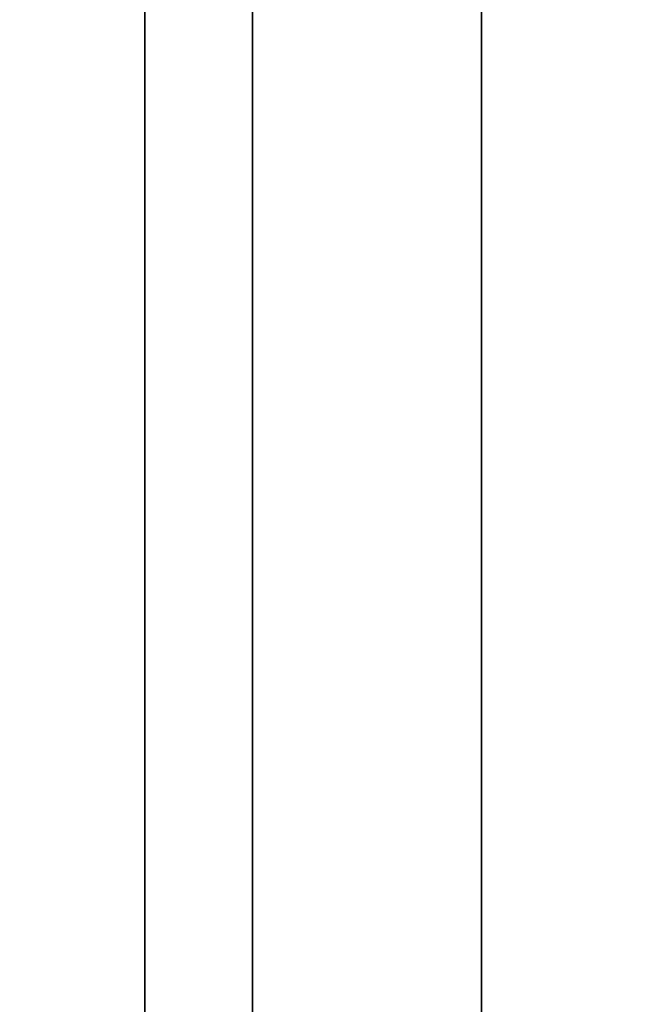
# Model space of a CAD drawing. Units: millimetres. Extents: x 1801 to 2424, y 1500 to 1839.
# Drawn here: x 1805 to 1808, y 1657 to 1662 of the extents above; entities that cross this region are included whole.
import ezdxf

# ---------------------------------------------------------------- set-up
doc = ezdxf.new("R2010")
doc.units = ezdxf.units.MM
doc.header["$MEASUREMENT"] = 0
doc.layers.get('0').update_dxf_attribs({"color": 8, "linetype": 'CONTINUOUS'})

# ---------------------------------------------------------------- blocks, each defined once
blk = doc.blocks.new('sgBrepBlock__718369808')
at = {"color": 0}
for points in [[(-346.2617, 169.667, 406), (-346.2617, 161.9104, 405.761), (-346.2617, 154.1831, 405.045), (-346.2617, 146.5146, 403.8546), (-346.2617, 138.9339, 402.1944), (-346.2617, 131.4698, 400.0707), (-346.2617, 124.1506, 397.4915), (-346.2617, 117.004, 394.4666), (-346.2617, 110.0573, 391.0075), (-346.2617, 103.3366, 387.1274), (-346.2617, 96.8675, 382.8408), (-346.2617, 90.6746, 378.1642), (-346.2617, 84.7814, 373.1151), (-346.2617, 79.2101, 367.7129), (-346.2617, 73.982, 361.9779), (-346.2617, 69.1169, 355.932), (-346.2617, 64.6331, 349.598)], [(-346.2617, 64.6331, 210.402), (-346.2617, 69.1169, 204.068), (-346.2617, 73.982, 198.0221), (-346.2617, 79.2101, 192.2871), (-346.2617, 84.7814, 186.8849), (-346.2617, 90.6746, 181.8358), (-346.2617, 96.8675, 177.1592), (-346.2617, 103.3366, 172.8726), (-346.2617, 110.0573, 168.9925), (-346.2617, 117.004, 165.5334), (-346.2617, 124.1506, 162.5085), (-346.2617, 131.4698, 159.9293), (-346.2617, 138.9339, 157.8056), (-346.2617, 146.5146, 156.1454), (-346.2617, 154.1831, 154.955), (-346.2617, 169.667, 154)]]:
    blk.add_polyline3d(points, dxfattribs=at)
blk.add_spline([(-345.0117, 169.667, 154), (-345.0117, 161.9104, 154.239), (-345.0117, 154.1831, 154.955), (-345.0117, 146.5146, 156.1454), (-345.0117, 138.9339, 157.8056), (-345.0117, 131.4698, 159.9293), (-345.0117, 124.1506, 162.5085), (-345.0117, 117.004, 165.5334), (-345.0117, 110.0573, 168.9925), (-345.0117, 103.3366, 172.8726), (-345.0117, 96.8675, 177.1592), (-345.0117, 90.6746, 181.8358), (-345.0117, 84.7814, 186.8849), (-345.0117, 79.2101, 192.2871), (-345.0117, 73.982, 198.0221), (-345.0117, 69.1169, 204.068), (-345.0117, 64.6331, 210.402), (-345.0117, 60.5478, 217), (-345.0117, 56.8765, 223.837), (-345.0117, 53.633, 230.887), (-345.0117, 50.8296, 238.1233), (-345.0117, 48.477, 245.5185), (-345.0117, 46.5842, 253.0444), (-345.0117, 45.1582, 260.6727), (-345.0117, 44.2045, 268.3742), (-345.0117, 43.7268, 276.1198), (-345.0117, 43.7268, 283.8802), (-345.0117, 44.2045, 291.6258), (-345.0117, 45.1582, 299.3273), (-345.0117, 46.5842, 306.9556), (-345.0117, 48.477, 314.4815), (-345.0117, 50.8296, 321.8767), (-345.0117, 53.633, 329.113), (-345.0117, 56.8765, 336.163), (-345.0117, 60.5478, 343), (-345.0117, 64.6331, 349.598), (-345.0117, 69.1169, 355.932), (-345.0117, 73.982, 361.9779), (-345.0117, 79.2101, 367.7129), (-345.0117, 84.7814, 373.1151), (-345.0117, 90.6746, 378.1642), (-345.0117, 96.8675, 382.8408), (-345.0117, 103.3366, 387.1274), (-345.0117, 110.0573, 391.0075), (-345.0117, 117.004, 394.4666), (-345.0117, 124.1506, 397.4915), (-345.0117, 131.4698, 400.0707), (-345.0117, 138.9339, 402.1944), (-345.0117, 146.5146, 403.8546), (-345.0117, 154.1831, 405.045), (-345.0117, 169.667, 406)], degree=3, dxfattribs=at)
at = {"color": 0, "invisible_edges": 15}
for points in [[(-346.2617, 169.667, 154), (-336.2617, 169.667, 154), (-336.2617, 146.5146, 156.1454)], [(-346.2617, 146.5146, 156.1454), (-346.2617, 169.667, 154), (-336.2617, 146.5146, 156.1454)], [(-346.2617, 146.5146, 403.8546), (-336.2617, 146.5146, 403.8546), (-336.2617, 169.667, 406)], [(-346.2617, 169.667, 406), (-346.2617, 146.5146, 403.8546), (-336.2617, 169.667, 406)]]:
    blk.add_3dface(points, dxfattribs=at)
blk = doc.blocks.new('sgBrepBlock__718369984')
at = {"color": 0}
for points in [[(-346.2617, 169.667, -154), (-346.2617, 161.7903, -154.2427), (-346.2617, 153.9435, -154.9698), (-346.2617, 146.1563, -156.1786), (-346.2617, 138.4583, -157.8645), (-346.2617, 130.8787, -160.0211), (-346.2617, 123.4462, -162.6402), (-346.2617, 116.189, -165.7119), (-346.2617, 109.1347, -169.2245), (-346.2617, 102.3101, -173.1647), (-346.2617, 95.7409, -177.5176), (-346.2617, 89.4521, -182.2666), (-346.2617, 83.4677, -187.3938), (-346.2617, 77.8102, -192.8797), (-346.2617, 72.5012, -198.7034), (-346.2617, 67.5607, -204.8429), (-346.2617, 63.0076, -211.2749)], [(-346.2617, 63.0076, -352.6251), (-346.2617, 67.5607, -359.0571), (-346.2617, 72.5012, -365.1966), (-346.2617, 77.8102, -371.0203), (-346.2617, 83.4677, -376.5062), (-346.2617, 89.4521, -381.6334), (-346.2617, 95.7409, -386.3824), (-346.2617, 102.3101, -390.7353), (-346.2617, 109.1347, -394.6755), (-346.2617, 116.189, -398.1881), (-346.2617, 123.4462, -401.2598), (-346.2617, 130.8787, -403.8789), (-346.2617, 138.4583, -406.0355), (-346.2617, 146.1563, -407.7214), (-346.2617, 153.9435, -408.9302), (-346.2617, 169.667, -409.9)]]:
    blk.add_polyline3d(points, dxfattribs=at)
blk.add_spline([(-345.0117, 169.667, -409.9), (-345.0117, 161.7903, -409.6573), (-345.0117, 153.9435, -408.9302), (-345.0117, 146.1563, -407.7214), (-345.0117, 138.4583, -406.0355), (-345.0117, 130.8787, -403.8789), (-345.0117, 123.4462, -401.2598), (-345.0117, 116.189, -398.1881), (-345.0117, 109.1347, -394.6755), (-345.0117, 102.3101, -390.7353), (-345.0117, 95.7409, -386.3824), (-345.0117, 89.4521, -381.6334), (-345.0117, 83.4677, -376.5062), (-345.0117, 77.8102, -371.0203), (-345.0117, 72.5012, -365.1966), (-345.0117, 67.5607, -359.0571), (-345.0117, 63.0076, -352.6251), (-345.0117, 58.8591, -345.925), (-345.0117, 55.1309, -338.9822), (-345.0117, 51.8372, -331.8231), (-345.0117, 48.9904, -324.4748), (-345.0117, 46.6015, -316.9652), (-345.0117, 44.6793, -309.3227), (-345.0117, 43.2313, -301.5765), (-345.0117, 42.2629, -293.7557), (-345.0117, 41.7777, -285.8902), (-345.0117, 41.7777, -278.0098), (-345.0117, 42.2629, -270.1443), (-345.0117, 43.2313, -262.3235), (-345.0117, 44.6793, -254.5773), (-345.0117, 46.6015, -246.9348), (-345.0117, 48.9904, -239.4252), (-345.0117, 51.8372, -232.0769), (-345.0117, 55.1309, -224.9178), (-345.0117, 58.8591, -217.975), (-345.0117, 63.0076, -211.2749), (-345.0117, 67.5607, -204.8429), (-345.0117, 72.5012, -198.7034), (-345.0117, 77.8102, -192.8797), (-345.0117, 83.4677, -187.3938), (-345.0117, 89.4521, -182.2666), (-345.0117, 95.7409, -177.5176), (-345.0117, 102.3101, -173.1647), (-345.0117, 109.1347, -169.2245), (-345.0117, 116.189, -165.7119), (-345.0117, 123.4462, -162.6402), (-345.0117, 130.8787, -160.0211), (-345.0117, 138.4583, -157.8645), (-345.0117, 146.1563, -156.1786), (-345.0117, 153.9435, -154.9698), (-345.0117, 169.667, -154)], degree=3, dxfattribs=at)
at = {"color": 0, "invisible_edges": 15}
for points in [[(-346.2617, 169.667, -409.9), (-336.2617, 169.667, -409.9), (-336.2617, 146.1563, -407.7214)], [(-346.2617, 146.1563, -407.7214), (-346.2617, 169.667, -409.9), (-336.2617, 146.1563, -407.7214)], [(-346.2617, 146.1563, -156.1786), (-336.2617, 146.1563, -156.1786), (-336.2617, 169.667, -154)], [(-346.2617, 169.667, -154), (-346.2617, 146.1563, -156.1786), (-336.2617, 169.667, -154)]]:
    blk.add_3dface(points, dxfattribs=at)
blk = doc.blocks.new('sgBrepBlock__718371920')
at = {"color": 0}
for p, q in [((-346.2617, 23.5772, 474), (-346.2617, 167.167, 474)), ((-346.2617, 167.167, -474), (-346.2617, 23.5772, -474))]:
    blk.add_line(p, q, dxfattribs=at)
for points in [[(-346.2617, 169.667, -154), (-346.2617, 161.7903, -154.2427), (-346.2617, 153.9435, -154.9698), (-346.2617, 146.1563, -156.1786), (-346.2617, 138.4583, -157.8645), (-346.2617, 130.8787, -160.0211), (-346.2617, 123.4462, -162.6402), (-346.2617, 116.189, -165.7119), (-346.2617, 109.1347, -169.2245), (-346.2617, 102.3101, -173.1647), (-346.2617, 95.7409, -177.5176), (-346.2617, 89.4521, -182.2666), (-346.2617, 83.4677, -187.3938), (-346.2617, 77.8102, -192.8797), (-346.2617, 72.5012, -198.7034), (-346.2617, 67.5607, -204.8429), (-346.2617, 63.0076, -211.2749)], [(-346.2617, 63.0076, -352.6251), (-346.2617, 67.5607, -359.0571), (-346.2617, 72.5012, -365.1966), (-346.2617, 77.8102, -371.0203), (-346.2617, 83.4677, -376.5062), (-346.2617, 89.4521, -381.6334), (-346.2617, 95.7409, -386.3824), (-346.2617, 102.3101, -390.7353), (-346.2617, 109.1347, -394.6755), (-346.2617, 116.189, -398.1881), (-346.2617, 123.4462, -401.2598), (-346.2617, 130.8787, -403.8789), (-346.2617, 138.4583, -406.0355), (-346.2617, 146.1563, -407.7214), (-346.2617, 153.9435, -408.9302), (-346.2617, 169.667, -409.9)], [(-346.2617, 169.667, 406), (-346.2617, 161.9104, 405.761), (-346.2617, 154.1831, 405.045), (-346.2617, 146.5146, 403.8546), (-346.2617, 138.9339, 402.1944), (-346.2617, 131.4698, 400.0707), (-346.2617, 124.1506, 397.4915), (-346.2617, 117.004, 394.4666), (-346.2617, 110.0573, 391.0075), (-346.2617, 103.3366, 387.1274), (-346.2617, 96.8675, 382.8408), (-346.2617, 90.6746, 378.1642), (-346.2617, 84.7814, 373.1151), (-346.2617, 79.2101, 367.7129), (-346.2617, 73.982, 361.9779), (-346.2617, 69.1169, 355.932), (-346.2617, 64.6331, 349.598)], [(-346.2617, 64.6331, 210.402), (-346.2617, 69.1169, 204.068), (-346.2617, 73.982, 198.0221), (-346.2617, 79.2101, 192.2871), (-346.2617, 84.7814, 186.8849), (-346.2617, 90.6746, 181.8358), (-346.2617, 96.8675, 177.1592), (-346.2617, 103.3366, 172.8726), (-346.2617, 110.0573, 168.9925), (-346.2617, 117.004, 165.5334), (-346.2617, 124.1506, 162.5085), (-346.2617, 131.4698, 159.9293), (-346.2617, 138.9339, 157.8056), (-346.2617, 146.5146, 156.1454), (-346.2617, 154.1831, 154.955), (-346.2617, 169.667, 154)]]:
    blk.add_polyline3d(points, dxfattribs=at)
at = {"color": 0, "invisible_edges": 15}
for points in [[(-346.2617, 146.1563, -407.7214), (-346.2617, 169.667, -409.9), (-346.2617, 167.167, -471)], [(-346.2617, 167.167, 471), (-346.2617, 169.667, 406), (-346.2617, 146.5146, 403.8546)], [(-346.2617, 8.5186, -4.8373), (-346.2617, 169.667, -154), (-346.2617, 146.1563, -156.1786)], [(-346.2617, 8.8675, -1.6187), (-346.2617, 169.667, -154), (-346.2617, 8.5186, -4.8373)], [(-346.2617, 8.8675, 1.6187), (-346.2617, 169.667, 154), (-346.2617, 169.667, -154)], [(-346.2617, 8.8675, 1.6187), (-346.2617, 169.667, -154), (-346.2617, 8.8675, -1.6187)], [(-346.2617, 8.5186, 4.8373), (-346.2617, 169.667, 154), (-346.2617, 8.8675, 1.6187)], [(-346.2617, 146.5146, 156.1454), (-346.2617, 169.667, 154), (-346.2617, 8.5186, 4.8373)], [(-346.2617, 167.167, 471), (-346.2617, 146.5146, 403.8546), (-346.2617, 124.1506, 397.4915)], [(-346.2617, 123.4462, -401.2598), (-346.2617, 146.1563, -407.7214), (-346.2617, 167.167, -471)], [(-346.2617, 23.5772, 474), (-346.2617, 167.167, 471), (-346.2617, 124.1506, 397.4915)], [(-346.2617, 23.5772, 474), (-346.2617, 167.167, 474), (-346.2617, 167.167, 471)], [(-346.2617, 23.5772, -474), (-346.2617, 167.167, -471), (-346.2617, 167.167, -474)], [(-346.2617, 23.5772, -474), (-346.2617, 123.4462, -401.2598), (-346.2617, 167.167, -471)]]:
    blk.add_3dface(points, dxfattribs=at)
blk = doc.blocks.new('sgBrepBlock__718373152')
at = {"color": 0}
blk.add_line((-346.2617, 23.5772, 474), (-346.2617, 167.167, 474), dxfattribs=at)
at = {"color": 0, "invisible_edges": 15}
for points in [[(-262.4441, 158.2106, 474), (-346.2617, 167.167, 474), (-346.2617, 23.5772, 474)], [(-264.2949, 160.0762, 474), (-346.2617, 167.167, 474), (-262.4441, 158.2106, 474)], [(-265.7917, 162.2362, 474), (-346.2617, 167.167, 474), (-264.2949, 160.0762, 474)], [(-260.2962, 156.6966, 474), (-262.4441, 158.2106, 474), (-346.2617, 23.5772, 474)]]:
    blk.add_3dface(points, dxfattribs=at)
blk = doc.blocks.new('sgBrepBlock__718377024')
at = {"color": 0}
blk.add_line((-346.2617, 167.167, -474), (-346.2617, 23.5772, -474), dxfattribs=at)
at = {"color": 0, "invisible_edges": 15}
for points in [[(-346.2617, 167.167, -474), (269.7383, 167.167, -474), (269.7383, 23.5772, -474)], [(-346.2617, 167.167, -474), (269.7383, 23.5772, -474), (-346.2617, 23.5772, -474)]]:
    blk.add_3dface(points, dxfattribs=at)
blk = doc.blocks.new('sgBrepBlock_ov_dn100_l+r_iso_597308432')
at = {"color": 0}
for name in ['sgBrepBlock__718371920', 'sgBrepBlock__718369808', 'sgBrepBlock__718369984', 'sgBrepBlock__718373152', 'sgBrepBlock__718377024']:
    blk.add_blockref(name, (0, 0), dxfattribs=at)
blk = doc.blocks.new('sgBrepBlock__718391280')
at = {"color": 0}
for points in [[(-346.2617, 169.667, 226.45), (-346.2617, 166.3705, 226.5516), (-346.2617, 163.0864, 226.8559), (-346.2617, 159.8273, 227.3618), (-346.2617, 156.6055, 228.0674), (-346.2617, 153.4332, 228.97), (-346.2617, 150.3226, 230.0661), (-346.2617, 147.2853, 231.3517), (-346.2617, 144.3329, 232.8218), (-346.2617, 141.4766, 234.4709)], [(-346.2617, 141.4766, 325.5291), (-346.2617, 144.3329, 327.1782), (-346.2617, 147.2853, 328.6483), (-346.2617, 150.3226, 329.9339), (-346.2617, 153.4332, 331.03), (-346.2617, 156.6055, 331.9326), (-346.2617, 159.8273, 332.6382), (-346.2617, 163.0864, 333.1441), (-346.2617, 169.667, 333.55)]]:
    blk.add_polyline3d(points, dxfattribs=at)
blk.add_spline([(-346.8492, 169.667, 333.55), (-346.8492, 166.3705, 333.4484), (-346.8492, 163.0864, 333.1441), (-346.8492, 159.8273, 332.6382), (-346.8492, 156.6055, 331.9326), (-346.8492, 153.4332, 331.03), (-346.8492, 150.3226, 329.9339), (-346.8492, 147.2853, 328.6483), (-346.8492, 144.3329, 327.1782), (-346.8492, 141.4766, 325.5291), (-346.8492, 138.7273, 323.7073), (-346.8492, 136.0953, 321.7198), (-346.8492, 133.5906, 319.5739), (-346.8492, 131.2229, 317.278), (-346.8492, 129.0009, 314.8406), (-346.8492, 126.9332, 312.2711), (-346.8492, 125.0276, 309.5791), (-346.8492, 123.2914, 306.775), (-346.8492, 121.7311, 303.8693), (-346.8492, 120.3526, 300.873), (-346.8492, 119.1611, 297.7976), (-346.8492, 118.1613, 294.6547), (-346.8492, 117.3568, 291.4561), (-346.8492, 116.7508, 288.2141), (-346.8492, 116.3455, 284.941), (-346.8492, 116.1424, 281.6491), (-346.8492, 116.1424, 278.3509), (-346.8492, 116.3455, 275.059), (-346.8492, 116.7508, 271.7859), (-346.8492, 117.3568, 268.5439), (-346.8492, 118.1613, 265.3453), (-346.8492, 119.1611, 262.2024), (-346.8492, 120.3526, 259.127), (-346.8492, 121.7311, 256.1307), (-346.8492, 123.2914, 253.225), (-346.8492, 125.0276, 250.4209), (-346.8492, 126.9332, 247.7289), (-346.8492, 129.0009, 245.1594), (-346.8492, 131.2229, 242.722), (-346.8492, 133.5906, 240.4261), (-346.8492, 136.0953, 238.2802), (-346.8492, 138.7273, 236.2927), (-346.8492, 141.4766, 234.4709), (-346.8492, 144.3329, 232.8218), (-346.8492, 147.2853, 231.3517), (-346.8492, 150.3226, 230.0661), (-346.8492, 153.4332, 228.97), (-346.8492, 156.6055, 228.0674), (-346.8492, 159.8273, 227.3618), (-346.8492, 163.0864, 226.8559), (-346.8492, 169.667, 226.45)], degree=3, dxfattribs=at)
at = {"color": 0, "invisible_edges": 15}
for points in [[(-346.2617, 169.667, 333.55), (-350.9617, 169.667, 333.55), (-350.9617, 159.8273, 332.6382)], [(-346.2617, 159.8273, 332.6382), (-346.2617, 169.667, 333.55), (-350.9617, 159.8273, 332.6382)], [(-346.2617, 169.667, 226.45), (-346.2617, 159.8273, 227.3618), (-350.9617, 159.8273, 227.3618)], [(-346.2617, 169.667, 226.45), (-350.9617, 159.8273, 227.3618), (-350.9617, 169.667, 226.45)], [(-346.2617, 159.8273, 332.6382), (-350.9617, 159.8273, 332.6382), (-350.9617, 150.3226, 329.9339)], [(-346.2617, 150.3226, 329.9339), (-346.2617, 159.8273, 332.6382), (-350.9617, 150.3226, 329.9339)], [(-346.2617, 150.3226, 230.0661), (-350.9617, 150.3226, 230.0661), (-350.9617, 159.8273, 227.3618)], [(-346.2617, 159.8273, 227.3618), (-346.2617, 150.3226, 230.0661), (-350.9617, 159.8273, 227.3618)]]:
    blk.add_3dface(points, dxfattribs=at)
blk = doc.blocks.new('sgBrepBlock__718391632')
at = {"color": 0}
for points in [[(-346.2617, 169.667, 210), (-346.2617, 165.3578, 210.1328), (-346.2617, 161.0649, 210.5306), (-346.2617, 156.8046, 211.1919), (-346.2617, 152.5931, 212.1142), (-346.2617, 148.4464, 213.2941), (-346.2617, 144.3801, 214.7269), (-346.2617, 140.4098, 216.4074)], [(-346.2617, 140.4098, 343.5926), (-346.2617, 144.3801, 345.2731), (-346.2617, 148.4464, 346.7059), (-346.2617, 152.5931, 347.8858), (-346.2617, 156.8046, 348.8081), (-346.2617, 161.0649, 349.4694), (-346.2617, 169.667, 350)]]:
    blk.add_polyline3d(points, dxfattribs=at)
blk.add_spline([(-346.8492, 169.667, 350), (-346.8492, 165.3578, 349.8672), (-346.8492, 161.0649, 349.4694), (-346.8492, 156.8046, 348.8081), (-346.8492, 152.5931, 347.8858), (-346.8492, 148.4464, 346.7059), (-346.8492, 144.3801, 345.2731), (-346.8492, 140.4098, 343.5926), (-346.8492, 136.5505, 341.6709), (-346.8492, 132.8168, 339.5152), (-346.8492, 129.2229, 337.1338), (-346.8492, 125.7824, 334.5356), (-346.8492, 122.5084, 331.7306), (-346.8492, 119.4132, 328.7294), (-346.8492, 116.5087, 325.5433), (-346.8492, 113.8058, 322.1844), (-346.8492, 111.3149, 318.6655), (-346.8492, 109.0453, 315), (-346.8492, 107.0056, 311.2017), (-346.8492, 105.2037, 307.285), (-346.8492, 103.6462, 303.2648), (-346.8492, 102.3393, 299.1564), (-346.8492, 101.2877, 294.9753), (-346.8492, 100.4955, 290.7374), (-346.8492, 99.9657, 286.4588), (-346.8492, 99.7002, 282.1557), (-346.8492, 99.7002, 277.8443), (-346.8492, 99.9657, 273.5412), (-346.8492, 100.4955, 269.2626), (-346.8492, 101.2877, 265.0247), (-346.8492, 102.3393, 260.8436), (-346.8492, 103.6462, 256.7352), (-346.8492, 105.2037, 252.715), (-346.8492, 107.0056, 248.7983), (-346.8492, 109.0453, 245), (-346.8492, 111.3149, 241.3345), (-346.8492, 113.8058, 237.8156), (-346.8492, 116.5087, 234.4567), (-346.8492, 119.4132, 231.2706), (-346.8492, 122.5084, 228.2694), (-346.8492, 125.7824, 225.4644), (-346.8492, 129.2229, 222.8662), (-346.8492, 132.8168, 220.4848), (-346.8492, 136.5505, 218.3291), (-346.8492, 140.4098, 216.4074), (-346.8492, 144.3801, 214.7269), (-346.8492, 148.4464, 213.2941), (-346.8492, 152.5931, 212.1142), (-346.8492, 156.8046, 211.1919), (-346.8492, 161.0649, 210.5306), (-346.8492, 169.667, 210)], degree=3, dxfattribs=at)
at = {"color": 0, "invisible_edges": 15}
for points in [[(-346.2617, 169.667, 350), (-350.9617, 169.667, 350), (-350.9617, 156.8046, 348.8081)], [(-346.2617, 156.8046, 348.8081), (-346.2617, 169.667, 350), (-350.9617, 156.8046, 348.8081)], [(-346.2617, 169.667, 210), (-350.9617, 156.8046, 211.1919), (-350.9617, 169.667, 210)], [(-346.2617, 169.667, 210), (-346.2617, 156.8046, 211.1919), (-350.9617, 156.8046, 211.1919)], [(-346.2617, 156.8046, 348.8081), (-350.9617, 156.8046, 348.8081), (-350.9617, 144.3801, 345.2731)], [(-346.2617, 144.3801, 345.2731), (-346.2617, 156.8046, 348.8081), (-350.9617, 144.3801, 345.2731)], [(-346.2617, 144.3801, 214.7269), (-350.9617, 144.3801, 214.7269), (-350.9617, 156.8046, 211.1919)], [(-346.2617, 156.8046, 211.1919), (-346.2617, 144.3801, 214.7269), (-350.9617, 156.8046, 211.1919)]]:
    blk.add_3dface(points, dxfattribs=at)
blk = doc.blocks.new('sgBrepBlock__718391984')
at = {"color": 0}
for points in [[(-346.2617, 169.667, 226.45), (-346.2617, 166.3705, 226.5516), (-346.2617, 163.0864, 226.8559), (-346.2617, 159.8273, 227.3618), (-346.2617, 156.6055, 228.0674), (-346.2617, 153.4332, 228.97), (-346.2617, 150.3226, 230.0661), (-346.2617, 147.2853, 231.3517), (-346.2617, 144.3329, 232.8218), (-346.2617, 141.4766, 234.4709)], [(-346.2617, 141.4766, 325.5291), (-346.2617, 144.3329, 327.1782), (-346.2617, 147.2853, 328.6483), (-346.2617, 150.3226, 329.9339), (-346.2617, 153.4332, 331.03), (-346.2617, 156.6055, 331.9326), (-346.2617, 159.8273, 332.6382), (-346.2617, 163.0864, 333.1441), (-346.2617, 169.667, 333.55)], [(-346.2617, 169.667, 210), (-346.2617, 165.3578, 210.1328), (-346.2617, 161.0649, 210.5306), (-346.2617, 156.8046, 211.1919), (-346.2617, 152.5931, 212.1142), (-346.2617, 148.4464, 213.2941), (-346.2617, 144.3801, 214.7269), (-346.2617, 140.4098, 216.4074)], [(-346.2617, 140.4098, 343.5926), (-346.2617, 144.3801, 345.2731), (-346.2617, 148.4464, 346.7059), (-346.2617, 152.5931, 347.8858), (-346.2617, 156.8046, 348.8081), (-346.2617, 161.0649, 349.4694), (-346.2617, 169.667, 350)]]:
    blk.add_polyline3d(points, dxfattribs=at)
at = {"color": 0, "invisible_edges": 15}
for points in [[(-346.2617, 156.8046, 348.8081), (-346.2617, 169.667, 333.55), (-346.2617, 159.8273, 332.6382)], [(-346.2617, 159.8273, 227.3618), (-346.2617, 169.667, 210), (-346.2617, 156.8046, 211.1919)], [(-346.2617, 169.667, 350), (-346.2617, 169.667, 333.55), (-346.2617, 156.8046, 348.8081)], [(-346.2617, 169.667, 226.45), (-346.2617, 169.667, 210), (-346.2617, 159.8273, 227.3618)], [(-346.2617, 159.8273, 332.6382), (-346.2617, 150.3226, 329.9339), (-346.2617, 144.3801, 345.2731)], [(-346.2617, 156.8046, 348.8081), (-346.2617, 159.8273, 332.6382), (-346.2617, 144.3801, 345.2731)], [(-346.2617, 159.8273, 227.3618), (-346.2617, 156.8046, 211.1919), (-346.2617, 144.3801, 214.7269)], [(-346.2617, 159.8273, 227.3618), (-346.2617, 144.3801, 214.7269), (-346.2617, 150.3226, 230.0661)]]:
    blk.add_3dface(points, dxfattribs=at)
blk = doc.blocks.new('sgBrepBlock_ov_dn100_l+r_iso_718390928')
at = {"color": 0}
for name in ['sgBrepBlock__718391984', 'sgBrepBlock__718391280', 'sgBrepBlock__718391632']:
    blk.add_blockref(name, (0, 0), dxfattribs=at)
blk = doc.blocks.new('sgBrepBlock__718392512')
at = {"color": 0}
for points in [[(-346.2617, 169.667, -333.55), (-346.2617, 166.3705, -333.4484), (-346.2617, 163.0864, -333.1441), (-346.2617, 159.8273, -332.6382), (-346.2617, 156.6055, -331.9326), (-346.2617, 153.4332, -331.03), (-346.2617, 150.3226, -329.9339), (-346.2617, 147.2853, -328.6483), (-346.2617, 144.3329, -327.1782), (-346.2617, 141.4766, -325.5291)], [(-346.2617, 141.4766, -234.4709), (-346.2617, 144.3329, -232.8218), (-346.2617, 147.2853, -231.3517), (-346.2617, 150.3226, -230.0661), (-346.2617, 153.4332, -228.97), (-346.2617, 156.6055, -228.0674), (-346.2617, 159.8273, -227.3618), (-346.2617, 163.0864, -226.8559), (-346.2617, 169.667, -226.45)]]:
    blk.add_polyline3d(points, dxfattribs=at)
blk.add_spline([(-346.8492, 169.667, -226.45), (-346.8492, 166.3705, -226.5516), (-346.8492, 163.0864, -226.8559), (-346.8492, 159.8273, -227.3618), (-346.8492, 156.6055, -228.0674), (-346.8492, 153.4332, -228.97), (-346.8492, 150.3226, -230.0661), (-346.8492, 147.2853, -231.3517), (-346.8492, 144.3329, -232.8218), (-346.8492, 141.4766, -234.4709), (-346.8492, 138.7273, -236.2927), (-346.8492, 136.0953, -238.2802), (-346.8492, 133.5906, -240.4261), (-346.8492, 131.2229, -242.722), (-346.8492, 129.0009, -245.1594), (-346.8492, 126.9332, -247.7289), (-346.8492, 125.0276, -250.4209), (-346.8492, 123.2914, -253.225), (-346.8492, 121.7311, -256.1307), (-346.8492, 120.3526, -259.127), (-346.8492, 119.1611, -262.2024), (-346.8492, 118.1613, -265.3453), (-346.8492, 117.3568, -268.5439), (-346.8492, 116.7508, -271.7859), (-346.8492, 116.3455, -275.059), (-346.8492, 116.1424, -278.3509), (-346.8492, 116.1424, -281.6491), (-346.8492, 116.3455, -284.941), (-346.8492, 116.7508, -288.2141), (-346.8492, 117.3568, -291.4561), (-346.8492, 118.1613, -294.6547), (-346.8492, 119.1611, -297.7976), (-346.8492, 120.3526, -300.873), (-346.8492, 121.7311, -303.8693), (-346.8492, 123.2914, -306.775), (-346.8492, 125.0276, -309.5791), (-346.8492, 126.9332, -312.2711), (-346.8492, 129.0009, -314.8406), (-346.8492, 131.2229, -317.278), (-346.8492, 133.5906, -319.5739), (-346.8492, 136.0953, -321.7198), (-346.8492, 138.7273, -323.7073), (-346.8492, 141.4766, -325.5291), (-346.8492, 144.3329, -327.1782), (-346.8492, 147.2853, -328.6483), (-346.8492, 150.3226, -329.9339), (-346.8492, 153.4332, -331.03), (-346.8492, 156.6055, -331.9326), (-346.8492, 159.8273, -332.6382), (-346.8492, 163.0864, -333.1441), (-346.8492, 169.667, -333.55)], degree=3, dxfattribs=at)
at = {"color": 0, "invisible_edges": 15}
for points in [[(-346.2617, 169.667, -226.45), (-350.9617, 169.667, -226.45), (-350.9617, 159.8273, -227.3618)], [(-346.2617, 159.8273, -227.3618), (-346.2617, 169.667, -226.45), (-350.9617, 159.8273, -227.3618)], [(-346.2617, 169.667, -333.55), (-346.2617, 159.8273, -332.6382), (-350.9617, 159.8273, -332.6382)], [(-346.2617, 169.667, -333.55), (-350.9617, 159.8273, -332.6382), (-350.9617, 169.667, -333.55)], [(-346.2617, 159.8273, -227.3618), (-350.9617, 159.8273, -227.3618), (-350.9617, 150.3226, -230.0661)], [(-346.2617, 150.3226, -230.0661), (-346.2617, 159.8273, -227.3618), (-350.9617, 150.3226, -230.0661)], [(-346.2617, 150.3226, -329.9339), (-350.9617, 150.3226, -329.9339), (-350.9617, 159.8273, -332.6382)], [(-346.2617, 159.8273, -332.6382), (-346.2617, 150.3226, -329.9339), (-350.9617, 159.8273, -332.6382)]]:
    blk.add_3dface(points, dxfattribs=at)
blk = doc.blocks.new('sgBrepBlock__718392864')
at = {"color": 0}
for points in [[(-346.2617, 169.667, -350), (-346.2617, 165.3578, -349.8672), (-346.2617, 161.0649, -349.4694), (-346.2617, 156.8046, -348.8081), (-346.2617, 152.5931, -347.8858), (-346.2617, 148.4464, -346.7059), (-346.2617, 144.3801, -345.2731), (-346.2617, 140.4098, -343.5926)], [(-346.2617, 140.4098, -216.4074), (-346.2617, 144.3801, -214.7269), (-346.2617, 148.4464, -213.2941), (-346.2617, 152.5931, -212.1142), (-346.2617, 156.8046, -211.1919), (-346.2617, 161.0649, -210.5306), (-346.2617, 169.667, -210)]]:
    blk.add_polyline3d(points, dxfattribs=at)
blk.add_spline([(-346.8492, 169.667, -210), (-346.8492, 165.3578, -210.1328), (-346.8492, 161.0649, -210.5306), (-346.8492, 156.8046, -211.1919), (-346.8492, 152.5931, -212.1142), (-346.8492, 148.4464, -213.2941), (-346.8492, 144.3801, -214.7269), (-346.8492, 140.4098, -216.4074), (-346.8492, 136.5505, -218.3291), (-346.8492, 132.8168, -220.4848), (-346.8492, 129.2229, -222.8662), (-346.8492, 125.7824, -225.4644), (-346.8492, 122.5084, -228.2694), (-346.8492, 119.4132, -231.2706), (-346.8492, 116.5087, -234.4567), (-346.8492, 113.8058, -237.8156), (-346.8492, 111.3149, -241.3345), (-346.8492, 109.0453, -245), (-346.8492, 107.0056, -248.7983), (-346.8492, 105.2037, -252.715), (-346.8492, 103.6462, -256.7352), (-346.8492, 102.3393, -260.8436), (-346.8492, 101.2877, -265.0247), (-346.8492, 100.4955, -269.2626), (-346.8492, 99.9657, -273.5412), (-346.8492, 99.7002, -277.8443), (-346.8492, 99.7002, -282.1557), (-346.8492, 99.9657, -286.4588), (-346.8492, 100.4955, -290.7374), (-346.8492, 101.2877, -294.9753), (-346.8492, 102.3393, -299.1564), (-346.8492, 103.6462, -303.2648), (-346.8492, 105.2037, -307.285), (-346.8492, 107.0056, -311.2017), (-346.8492, 109.0453, -315), (-346.8492, 111.3149, -318.6655), (-346.8492, 113.8058, -322.1844), (-346.8492, 116.5087, -325.5433), (-346.8492, 119.4132, -328.7294), (-346.8492, 122.5084, -331.7306), (-346.8492, 125.7824, -334.5356), (-346.8492, 129.2229, -337.1338), (-346.8492, 132.8168, -339.5152), (-346.8492, 136.5505, -341.6709), (-346.8492, 140.4098, -343.5926), (-346.8492, 144.3801, -345.2731), (-346.8492, 148.4464, -346.7059), (-346.8492, 152.5931, -347.8858), (-346.8492, 156.8046, -348.8081), (-346.8492, 161.0649, -349.4694), (-346.8492, 169.667, -350)], degree=3, dxfattribs=at)
at = {"color": 0, "invisible_edges": 15}
for points in [[(-346.2617, 169.667, -210), (-350.9617, 169.667, -210), (-350.9617, 156.8046, -211.1919)], [(-346.2617, 156.8046, -211.1919), (-346.2617, 169.667, -210), (-350.9617, 156.8046, -211.1919)], [(-346.2617, 169.667, -350), (-350.9617, 156.8046, -348.8081), (-350.9617, 169.667, -350)], [(-346.2617, 169.667, -350), (-346.2617, 156.8046, -348.8081), (-350.9617, 156.8046, -348.8081)], [(-346.2617, 156.8046, -211.1919), (-350.9617, 156.8046, -211.1919), (-350.9617, 144.3801, -214.7269)], [(-346.2617, 144.3801, -214.7269), (-346.2617, 156.8046, -211.1919), (-350.9617, 144.3801, -214.7269)], [(-346.2617, 144.3801, -345.2731), (-350.9617, 144.3801, -345.2731), (-350.9617, 156.8046, -348.8081)], [(-346.2617, 156.8046, -348.8081), (-346.2617, 144.3801, -345.2731), (-350.9617, 156.8046, -348.8081)]]:
    blk.add_3dface(points, dxfattribs=at)
blk = doc.blocks.new('sgBrepBlock__718393216')
at = {"color": 0}
for points in [[(-346.2617, 169.667, -333.55), (-346.2617, 166.3705, -333.4484), (-346.2617, 163.0864, -333.1441), (-346.2617, 159.8273, -332.6382), (-346.2617, 156.6055, -331.9326), (-346.2617, 153.4332, -331.03), (-346.2617, 150.3226, -329.9339), (-346.2617, 147.2853, -328.6483), (-346.2617, 144.3329, -327.1782), (-346.2617, 141.4766, -325.5291)], [(-346.2617, 141.4766, -234.4709), (-346.2617, 144.3329, -232.8218), (-346.2617, 147.2853, -231.3517), (-346.2617, 150.3226, -230.0661), (-346.2617, 153.4332, -228.97), (-346.2617, 156.6055, -228.0674), (-346.2617, 159.8273, -227.3618), (-346.2617, 163.0864, -226.8559), (-346.2617, 169.667, -226.45)], [(-346.2617, 169.667, -350), (-346.2617, 165.3578, -349.8672), (-346.2617, 161.0649, -349.4694), (-346.2617, 156.8046, -348.8081), (-346.2617, 152.5931, -347.8858), (-346.2617, 148.4464, -346.7059), (-346.2617, 144.3801, -345.2731), (-346.2617, 140.4098, -343.5926)], [(-346.2617, 140.4098, -216.4074), (-346.2617, 144.3801, -214.7269), (-346.2617, 148.4464, -213.2941), (-346.2617, 152.5931, -212.1142), (-346.2617, 156.8046, -211.1919), (-346.2617, 161.0649, -210.5306), (-346.2617, 169.667, -210)]]:
    blk.add_polyline3d(points, dxfattribs=at)
at = {"color": 0, "invisible_edges": 15}
for points in [[(-346.2617, 156.8046, -211.1919), (-346.2617, 169.667, -226.45), (-346.2617, 159.8273, -227.3618)], [(-346.2617, 159.8273, -332.6382), (-346.2617, 169.667, -350), (-346.2617, 156.8046, -348.8081)], [(-346.2617, 169.667, -210), (-346.2617, 169.667, -226.45), (-346.2617, 156.8046, -211.1919)], [(-346.2617, 169.667, -333.55), (-346.2617, 169.667, -350), (-346.2617, 159.8273, -332.6382)], [(-346.2617, 159.8273, -227.3618), (-346.2617, 150.3226, -230.0661), (-346.2617, 144.3801, -214.7269)], [(-346.2617, 156.8046, -211.1919), (-346.2617, 159.8273, -227.3618), (-346.2617, 144.3801, -214.7269)], [(-346.2617, 159.8273, -332.6382), (-346.2617, 156.8046, -348.8081), (-346.2617, 144.3801, -345.2731)], [(-346.2617, 159.8273, -332.6382), (-346.2617, 144.3801, -345.2731), (-346.2617, 150.3226, -329.9339)]]:
    blk.add_3dface(points, dxfattribs=at)
blk = doc.blocks.new('sgBrepBlock_ov_dn100_l+r_iso_718392160')
at = {"color": 0}
for name in ['sgBrepBlock__718393216', 'sgBrepBlock__718392512', 'sgBrepBlock__718392864']:
    blk.add_blockref(name, (0, 0), dxfattribs=at)

msp = doc.modelspace()

# ---------------------------------------------------------------- block references
at = {"color": 0}
for name in ['sgBrepBlock_ov_dn100_l+r_iso_597308432', 'sgBrepBlock_ov_dn100_l+r_iso_718390928', 'sgBrepBlock_ov_dn100_l+r_iso_718392160']:
    msp.add_blockref(name, (2152.2622, 1499.8158), dxfattribs=at)

doc.saveas('drawing.dxf')
